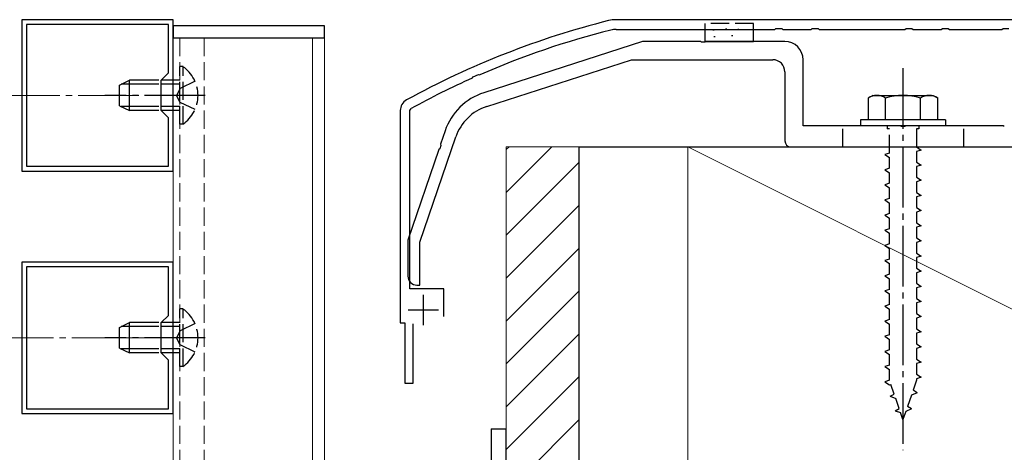
# Model space of a CAD drawing. Extents: x 0 to 1980, y 0 to 3204.
# Drawn here: x 1588 to 1750, y 2785 to 2857 of the extents above; entities that cross this region are included whole.
import ezdxf

# ---------------------------------------------------------------- set-up
doc = ezdxf.new("R2010")
doc.units = 0
doc.linetypes.add('YCENTER_1', pattern=[13, 10, -1, 1, -1])
doc.linetypes.add('YHIDDEN_1', pattern=[4, 3, -1])
for name, color, linetype, lineweight in [('YKK_11', 7, 'CONTINUOUS', 30), ('YKK_12', 2, 'CONTINUOUS', 13), ('YKK_13', 4, 'CONTINUOUS', 30), ('YSS_K', 3, 'CONTINUOUS', 13), ('YSS_KE', 3, 'CONTINUOUS', 30)]:
    doc.layers.add(name, color=color, linetype=linetype, lineweight=lineweight)

msp = doc.modelspace()

# ---------------------------------------------------------------- linework, layer by layer
at = {"layer": 'YKK_11', "linetype": 'ByBlock', "lineweight": -2, "ltscale": 0.5}
for p, q in [((1613.23, 2856.84), (1588.23, 2856.84)), ((1588.23, 2856.84), (1588.23, 2831.85)), ((1613.23, 2831.85), (1613.23, 2856.84)), ((1815.12, 2856.84), (1686.35, 2856.84)), ((1612.43, 2856.04), (1589.03, 2856.04)), ((1612.43, 2856.04), (1589.03, 2856.04)), ((1589.03, 2856.04), (1589.03, 2832.65)), ((1612.43, 2848.05), (1612.43, 2856.04)), ((1686.35, 2855.24), (1712.56, 2855.24)), ((1712.56, 2855.24), (1712.76, 2855.39)), ((1712.76, 2855.39), (1713.71, 2855.39)), ((1713.71, 2855.39), (1713.91, 2855.24)), ((1713.91, 2855.24), (1718.56, 2855.24)), ((1718.56, 2855.24), (1718.76, 2855.39)), ((1718.76, 2855.39), (1719.71, 2855.39)), ((1719.71, 2855.39), (1719.91, 2855.24)), ((1719.91, 2855.24), (1734.06, 2855.24)), ((1734.06, 2855.24), (1734.26, 2855.39)), ((1734.26, 2855.39), (1735.21, 2855.39)), ((1735.21, 2855.39), (1735.41, 2855.24)), ((1735.41, 2855.24), (1740.06, 2855.24)), ((1740.06, 2855.24), (1740.26, 2855.39)), ((1740.26, 2855.39), (1741.21, 2855.39)), ((1741.21, 2855.39), (1741.41, 2855.24)), ((1741.41, 2855.24), (1750.06, 2855.24)), ((1750.06, 2855.24), (1750.26, 2855.39)), ((1750.26, 2855.39), (1751.21, 2855.39)), ((1611.23, 2846.85), (1612.43, 2848.05)), ((1611.23, 2841.85), (1611.23, 2846.85)), ((1662.62, 2847.21), (1662.74, 2847.42)), ((1662.74, 2847.42), (1663.62, 2847.81)), ((1663.62, 2847.81), (1663.85, 2847.75)), ((1612.43, 2840.65), (1611.23, 2841.85)), ((1650.73, 2841.84), (1650.73, 2806.84)), ((1652.33, 2841.84), (1652.54, 2842.19)), ((1652.33, 2812.44), (1652.33, 2841.84)), ((1612.43, 2832.65), (1612.43, 2840.65)), ((1589.03, 2832.65), (1612.43, 2832.65)), ((1588.23, 2831.85), (1613.23, 2831.85)), ((1613.23, 2816.84), (1588.23, 2816.84)), ((1588.23, 2816.84), (1588.23, 2791.85)), ((1612.43, 2816.04), (1589.03, 2816.04)), ((1612.43, 2816.04), (1589.03, 2816.04)), ((1589.03, 2816.04), (1589.03, 2792.65)), ((1612.43, 2808.05), (1612.43, 2816.04)), ((1613.23, 2791.85), (1613.23, 2816.84)), ((1657.93, 2812.44), (1652.33, 2812.44)), ((1657.93, 2807.84), (1657.93, 2812.44)), ((1611.23, 2806.85), (1612.43, 2808.05)), ((1611.23, 2801.85), (1611.23, 2806.85)), ((1650.73, 2806.84), (1651.48, 2806.84)), ((1651.48, 2806.84), (1651.48, 2796.84)), ((1652.88, 2796.84), (1652.88, 2806.64)), ((1612.43, 2800.65), (1611.23, 2801.85)), ((1612.43, 2792.65), (1612.43, 2800.65)), ((1651.48, 2796.84), (1652.88, 2796.84)), ((1588.23, 2791.85), (1613.23, 2791.85)), ((1589.03, 2792.65), (1612.43, 2792.65))]:
    msp.add_line(p, q, dxfattribs=at)
at = {"layer": 'YKK_11', "ltscale": 0.5}
for p, q in [((1654.53, 2811.44), (1654.53, 2806.44)), ((1652.03, 2808.94), (1657.03, 2808.94))]:
    msp.add_line(p, q, dxfattribs=at)
at = {"layer": 'YKK_11', "linetype": 'ByBlock', "lineweight": -2, "ltscale": 0.5}
for centre, radius, start, end in [((1719.19, 2720.9), 140, 104.0821, 118.7891), ((1686.35, 2851.84), 5, 89.9999, 104.082), ((1719.19, 2720.9), 138.4, 104.0821, 113.5715), ((1686.35, 2851.84), 3.4, 90, 104.0821), ((1719.19, 2720.9), 138.4, 114.1265, 118.7891), ((1652.73, 2841.84), 2, 118.7891, 180)]:
    msp.add_arc(centre, radius, start, end, dxfattribs=at)
at = {"layer": 'YKK_12', "linetype": 'Continuous', "ltscale": 0.5}
for p, q in [((1638.23, 2853.84), (1613.23, 2853.84)), ((1613.23, 2853.84), (1613.23, 2656.84)), ((1636.24, 2656.84), (1636.24, 2853.84)), ((1638.23, 2656.84), (1638.23, 2853.84))]:
    msp.add_line(p, q, dxfattribs=at)
at = {"layer": 'YKK_12', "linetype": 'YHIDDEN_1'}
for p, q in [((1614.34, 2853.84), (1614.34, 2656.84)), ((1618.33, 2853.84), (1618.33, 2656.84))]:
    msp.add_line(p, q, dxfattribs=at)
at = {"layer": 'YKK_12', "linetype": 'YCENTER_1'}
for p, q in [((1584.53, 2844.34), (1616.53, 2844.34)), ((1583.48, 2804.36), (1615.48, 2804.36))]:
    msp.add_line(p, q, dxfattribs=at)
at = {"layer": 'YKK_13'}
for p, q in [((1613.23, 2855.84), (1613.23, 2853.84)), ((1638.23, 2855.84), (1613.23, 2855.84)), ((1638.23, 2853.84), (1638.23, 2855.84)), ((1613.23, 2853.84), (1638.23, 2853.84)), ((1604.34, 2842.65), (1604.34, 2846.05)), ((1604.34, 2802.65), (1604.34, 2806.05))]:
    msp.add_line(p, q, dxfattribs=at)
at = {"layer": 'YKK_13', "linetype": 'YHIDDEN_1'}
for p, q in [((1701.03, 2856.24), (1701.03, 2855.24)), ((1709.03, 2856.24), (1701.03, 2856.24)), ((1704.44, 2855.34), (1704.64, 2855.34)), ((1709.03, 2855.24), (1709.03, 2856.24)), ((1614.85, 2849.1), (1614.34, 2849.1)), ((1614.34, 2839.6), (1614.34, 2849.1)), ((1614.85, 2839.6), (1614.85, 2849.1)), ((1614.34, 2846.85), (1610.87, 2846.85)), ((1616.84, 2846.7), (1614.37, 2845.49)), ((1614.34, 2846.19), (1610.84, 2846.19)), ((1614.37, 2845.49), (1613.76, 2844.35)), ((1614.37, 2843.2), (1613.76, 2844.35)), ((1614.34, 2842.5), (1610.84, 2842.5)), ((1614.34, 2841.85), (1610.87, 2841.85)), ((1616.84, 2842), (1614.37, 2843.2)), ((1614.85, 2839.6), (1614.34, 2839.6)), ((1723.73, 2838.84), (1723.73, 2835.84)), ((1731.13, 2839.34), (1731.13, 2838.84)), ((1731.48, 2838.84), (1731.13, 2838.84)), ((1731.48, 2834.84), (1731.48, 2838.84)), ((1735.98, 2838.84), (1735.98, 2835.84)), ((1736.33, 2838.84), (1735.98, 2838.84)), ((1736.33, 2839.34), (1736.33, 2838.84)), ((1743.73, 2838.84), (1743.73, 2835.84)), ((1735.98, 2835.84), (1736.73, 2835.34)), ((1736.73, 2835.34), (1735.98, 2835.09)), ((1731.48, 2834.84), (1730.73, 2834.59)), ((1730.73, 2834.59), (1731.48, 2834.09)), ((1731.48, 2832.34), (1731.48, 2834.09)), ((1735.98, 2835.09), (1735.98, 2833.34)), ((1731.48, 2832.34), (1730.73, 2832.09)), ((1730.73, 2832.09), (1731.48, 2831.59)), ((1735.98, 2833.34), (1736.73, 2832.84)), ((1736.73, 2832.84), (1735.98, 2832.59)), ((1735.98, 2832.59), (1735.98, 2830.84)), ((1731.48, 2829.84), (1731.48, 2831.59)), ((1735.98, 2830.84), (1736.73, 2830.34)), ((1731.48, 2829.84), (1730.73, 2829.59)), ((1730.73, 2829.59), (1731.48, 2829.09)), ((1731.48, 2827.34), (1731.48, 2829.09)), ((1736.73, 2830.34), (1735.98, 2830.09)), ((1735.98, 2830.09), (1735.98, 2828.34)), ((1731.48, 2827.34), (1730.73, 2827.09)), ((1735.98, 2828.34), (1736.73, 2827.84)), ((1736.73, 2827.84), (1735.98, 2827.59)), ((1735.98, 2827.59), (1735.98, 2825.84)), ((1730.73, 2827.09), (1731.48, 2826.59)), ((1731.48, 2824.84), (1731.48, 2826.59)), ((1735.98, 2825.84), (1736.73, 2825.34)), ((1731.48, 2824.84), (1730.73, 2824.59)), ((1730.73, 2824.59), (1731.48, 2824.09)), ((1731.48, 2822.34), (1731.48, 2824.09)), ((1736.73, 2825.34), (1735.98, 2825.09)), ((1735.98, 2825.09), (1735.98, 2823.34)), ((1731.48, 2822.34), (1730.73, 2822.09)), ((1735.98, 2823.34), (1736.73, 2822.84)), ((1736.73, 2822.84), (1735.98, 2822.59)), ((1735.98, 2822.59), (1735.98, 2820.84)), ((1730.73, 2822.09), (1731.48, 2821.59)), ((1731.48, 2819.84), (1731.48, 2821.59)), ((1735.98, 2820.84), (1736.73, 2820.34)), ((1731.48, 2819.84), (1730.73, 2819.59)), ((1730.73, 2819.59), (1731.48, 2819.09)), ((1731.48, 2817.34), (1731.48, 2819.09)), ((1736.73, 2820.34), (1735.98, 2820.09)), ((1735.98, 2820.09), (1735.98, 2818.34)), ((1735.98, 2818.34), (1736.73, 2817.84)), ((1736.73, 2817.84), (1735.98, 2817.59)), ((1735.98, 2817.59), (1735.98, 2815.84)), ((1731.48, 2817.34), (1730.73, 2817.09)), ((1730.73, 2817.09), (1731.48, 2816.59)), ((1731.48, 2814.84), (1731.48, 2816.59)), ((1735.98, 2815.84), (1736.73, 2815.34)), ((1731.48, 2814.84), (1730.73, 2814.59)), ((1730.73, 2814.59), (1731.48, 2814.09)), ((1736.73, 2815.34), (1735.98, 2815.09)), ((1735.98, 2815.09), (1735.98, 2813.34)), ((1731.48, 2812.34), (1731.48, 2814.09)), ((1735.98, 2813.34), (1736.73, 2812.84)), ((1736.73, 2812.84), (1735.98, 2812.59)), ((1735.98, 2812.59), (1735.98, 2810.84)), ((1731.48, 2812.34), (1730.73, 2812.09)), ((1730.73, 2812.09), (1731.48, 2811.59)), ((1731.48, 2809.84), (1731.48, 2811.59)), ((1731.48, 2809.84), (1730.73, 2809.59)), ((1730.73, 2809.59), (1731.48, 2809.09)), ((1735.98, 2810.84), (1736.73, 2810.34)), ((1736.73, 2810.34), (1735.98, 2810.09)), ((1735.98, 2810.09), (1735.98, 2808.34)), ((1614.85, 2809.1), (1614.34, 2809.1)), ((1614.34, 2799.6), (1614.34, 2809.1)), ((1614.85, 2799.6), (1614.85, 2809.1)), ((1731.48, 2807.34), (1731.48, 2809.09)), ((1735.98, 2808.34), (1736.73, 2807.84)), ((1736.73, 2807.84), (1735.98, 2807.59)), ((1614.34, 2806.19), (1610.84, 2806.19)), ((1614.34, 2806.85), (1610.87, 2806.85)), ((1616.84, 2806.7), (1614.37, 2805.49)), ((1731.48, 2807.34), (1730.73, 2807.09)), ((1730.73, 2807.09), (1731.48, 2806.59)), ((1731.48, 2804.84), (1731.48, 2806.59)), ((1735.98, 2807.59), (1735.98, 2805.84)), ((1614.37, 2805.49), (1613.76, 2804.35)), ((1731.48, 2804.84), (1730.73, 2804.59)), ((1730.73, 2804.59), (1731.48, 2804.09)), ((1735.98, 2805.84), (1736.73, 2805.34)), ((1736.73, 2805.34), (1735.98, 2805.09)), ((1735.98, 2805.09), (1735.98, 2803.34)), ((1614.37, 2803.2), (1613.76, 2804.35)), ((1616.84, 2802), (1614.37, 2803.2)), ((1731.48, 2802.34), (1731.48, 2804.09)), ((1735.98, 2803.34), (1736.73, 2802.84)), ((1736.73, 2802.84), (1735.98, 2802.59)), ((1614.34, 2802.5), (1610.84, 2802.5)), ((1614.34, 2801.85), (1610.87, 2801.85)), ((1731.48, 2802.34), (1730.73, 2802.09)), ((1730.73, 2802.09), (1731.48, 2801.59)), ((1731.48, 2799.84), (1731.48, 2801.59)), ((1735.98, 2802.59), (1735.98, 2800.84)), ((1614.85, 2799.6), (1614.34, 2799.6)), ((1731.48, 2799.84), (1730.73, 2799.59)), ((1730.73, 2799.59), (1731.48, 2799.09)), ((1735.98, 2800.84), (1736.73, 2800.34)), ((1736.73, 2800.34), (1735.98, 2800.09)), ((1735.98, 2800.09), (1735.98, 2798.34)), ((1731.48, 2797.38), (1731.48, 2799.09)), ((1735.98, 2798.34), (1736.73, 2797.84)), ((1731.48, 2797.34), (1730.73, 2797.09)), ((1730.73, 2797.09), (1731.48, 2796.59)), ((1731.5, 2797.35), (1731.48, 2797.38)), ((1731.48, 2796.59), (1731.74, 2796.65)), ((1732.3, 2795.02), (1731.74, 2796.65)), ((1735.98, 2797.38), (1735.41, 2795.72)), ((1736.73, 2797.84), (1735.98, 2797.59)), ((1735.98, 2797.59), (1735.98, 2797.38)), ((1731.61, 2794.7), (1732.3, 2795.02)), ((1731.61, 2794.7), (1732.54, 2794.33)), ((1735.13, 2794.9), (1734.48, 2793.01)), ((1736.05, 2795.26), (1735.13, 2794.9)), ((1736.05, 2795.26), (1735.41, 2795.72)), ((1733.1, 2792.7), (1732.54, 2794.33)), ((1732.44, 2792.31), (1733.1, 2792.7)), ((1732.44, 2792.31), (1733.34, 2792.01)), ((1733.73, 2790.84), (1733.34, 2792.01)), ((1734.2, 2792.2), (1733.73, 2790.84)), ((1735.15, 2792.65), (1734.2, 2792.2)), ((1735.15, 2792.65), (1734.48, 2793.01))]:
    msp.add_line(p, q, dxfattribs=at)
at = {"layer": 'YKK_13', "linetype": 'Continuous', "ltscale": 0.5}
for p, q in [((1701.03, 2855.24), (1701.03, 2853.24)), ((1702.36, 2855.16), (1702.56, 2855.16)), ((1706.44, 2855.28), (1706.64, 2855.28)), ((1709.03, 2853.24), (1709.03, 2855.24)), ((1701.03, 2853.24), (1709.03, 2853.24)), ((1702.52, 2854.05), (1702.72, 2854.05)), ((1705.44, 2854.23), (1705.64, 2854.23)), ((1728.73, 2844.34), (1727.98, 2843.91)), ((1727.98, 2843.91), (1727.98, 2840.34)), ((1728.73, 2844.34), (1738.73, 2844.34)), ((1730.85, 2840.34), (1730.85, 2843.9)), ((1736.62, 2840.34), (1736.62, 2843.9)), ((1738.73, 2844.34), (1739.48, 2843.91)), ((1739.48, 2840.34), (1739.48, 2843.91)), ((1740.73, 2840.34), (1726.73, 2840.34)), ((1726.73, 2840.34), (1726.73, 2839.34)), ((1739.48, 2840.34), (1727.98, 2840.34)), ((1740.73, 2840.34), (1740.73, 2839.34)), ((1740.73, 2839.34), (1726.73, 2839.34)), ((1665.73, 2789.35), (1668.23, 2789.35)), ((1665.73, 2789.35), (1665.73, 2761.85)), ((1668.23, 2761.85), (1668.23, 2789.35))]:
    msp.add_line(p, q, dxfattribs=at)
at = {"layer": 'YKK_13', "linetype": 'ByBlock', "lineweight": -2, "ltscale": 0.5}
for p, q in [((1690.73, 2853.24), (1664.52, 2844.79)), ((1700.28, 2853.24), (1690.73, 2853.24)), ((1700.46, 2853.12), (1700.28, 2853.24)), ((1701.19, 2853.24), (1701.01, 2853.12)), ((1714.23, 2853.24), (1701.19, 2853.24)), ((1701.01, 2853.12), (1700.46, 2853.12)), ((1665.01, 2842.53), (1688.93, 2850.24)), ((1688.93, 2850.24), (1712.23, 2850.24)), ((1717.23, 2839.34), (1717.23, 2850.24)), ((1714.23, 2848.24), (1714.23, 2836.84)), ((1733.28, 2839.34), (1717.23, 2839.34)), ((1733.46, 2839.22), (1733.28, 2839.34)), ((1734.01, 2839.22), (1733.46, 2839.22)), ((1734.19, 2839.34), (1734.01, 2839.22)), ((1750.28, 2839.34), (1734.19, 2839.34)), ((1750.46, 2839.22), (1750.28, 2839.34)), ((1653.98, 2820.11), (1659.89, 2837.49)), ((1658.12, 2838.49), (1657.37, 2836.28)), ((1657.07, 2835.41), (1651.98, 2820.44)), ((1657.24, 2835.55), (1657.07, 2835.41)), ((1657.42, 2836.07), (1657.24, 2835.55)), ((1657.37, 2836.28), (1657.42, 2836.07)), ((1715.23, 2835.84), (1786.23, 2835.84)), ((1651.98, 2820.44), (1651.98, 2814.54)), ((1653.98, 2813.04), (1653.98, 2820.11)), ((1653.48, 2813.04), (1653.98, 2813.04))]:
    msp.add_line(p, q, dxfattribs=at)
at = {"layer": 'YKK_13', "linetype": 'YCENTER_1'}
for p, q in [((1733.73, 2848.84), (1733.73, 2785.81)), ((1618.49, 2844.35), (1601.93, 2844.35)), ((1618.49, 2804.35), (1601.93, 2804.35))]:
    msp.add_line(p, q, dxfattribs=at)
at = {"layer": 'YKK_13', "linetype": 'Continuous'}
for p, q in [((1604.34, 2846.05), (1606.04, 2846.85)), ((1606.04, 2841.85), (1606.04, 2846.85)), ((1610.87, 2846.85), (1606.04, 2846.85)), ((1610.84, 2846.19), (1604.65, 2846.19)), ((1604.34, 2842.65), (1606.04, 2841.85)), ((1610.84, 2842.5), (1604.65, 2842.5)), ((1610.87, 2841.85), (1606.04, 2841.85)), ((1604.34, 2806.05), (1606.04, 2806.85)), ((1610.84, 2806.19), (1604.65, 2806.19)), ((1606.04, 2801.85), (1606.04, 2806.85)), ((1610.87, 2806.85), (1606.04, 2806.85)), ((1604.34, 2802.65), (1606.04, 2801.85)), ((1610.84, 2802.5), (1604.65, 2802.5)), ((1610.87, 2801.85), (1606.04, 2801.85))]:
    msp.add_line(p, q, dxfattribs=at)
at = {"layer": 'YKK_13', "linetype": 'ByBlock', "lineweight": -2, "ltscale": 0.5}
for centre, radius, start, end in [((1714.23, 2850.24), 3, 0, 90), ((1712.23, 2848.24), 2, 0, 90), ((1667.59, 2835.27), 10, 107.8787, 161.2265), ((1667.47, 2834.92), 8, 107.8787, 161.2265), ((1715.23, 2836.84), 1, 180, 270), ((1653.48, 2814.54), 1.5, 180, 270)]:
    msp.add_arc(centre, radius, start, end, dxfattribs=at)
at = {"layer": 'YKK_13', "linetype": 'YHIDDEN_1'}
for centre in [(1611.56, 2844.35), (1611.56, 2804.35)]:
    msp.add_arc(centre, 5.77, 304.651, 55.3491, dxfattribs=at)
at = {"layer": 'YKK_13', "linetype": 'Continuous', "ltscale": 0.5}
for centre, radius, start, end in [((1729.4, 2841.79), 2.56, 55.6158, 123.7482), ((1733.73, 2834.79), 9.55, 72.412, 107.588), ((1738.07, 2841.79), 2.56, 56.2518, 124.3842)]:
    msp.add_arc(centre, radius, start, end, dxfattribs=at)
at = {"layer": 'YSS_K', "linetype": 'Continuous', "ltscale": 0.5}
for p, q in [((1668.23, 2656.84), (1668.23, 2835.84)), ((1833.23, 2835.84), (1668.23, 2835.84)), ((1668.23, 2835.4), (1668.68, 2835.84)), ((1668.23, 2828.33), (1675.75, 2835.84)), ((1680.23, 2835.84), (1680.23, 2656.84)), ((1698.23, 2835.84), (1698.23, 2656.84)), ((1698.23, 2835.84), (1803.23, 2783.34)), ((1668.23, 2821.26), (1680.23, 2833.26)), ((1668.23, 2814.18), (1680.23, 2826.18)), ((1668.23, 2807.11), (1680.23, 2819.11)), ((1668.23, 2800.04), (1680.23, 2812.04)), ((1668.23, 2792.97), (1680.23, 2804.97)), ((1668.23, 2785.9), (1680.23, 2797.9)), ((1668.23, 2778.83), (1680.23, 2790.83))]:
    msp.add_line(p, q, dxfattribs=at)
at = {"layer": 'YSS_KE', "linetype": 'Continuous', "ltscale": 0.5}
for q in [(1821.23, 2835.84), (1680.23, 2656.84)]:
    msp.add_line((1680.23, 2835.84), q, dxfattribs=at)

doc.saveas('drawing.dxf')
